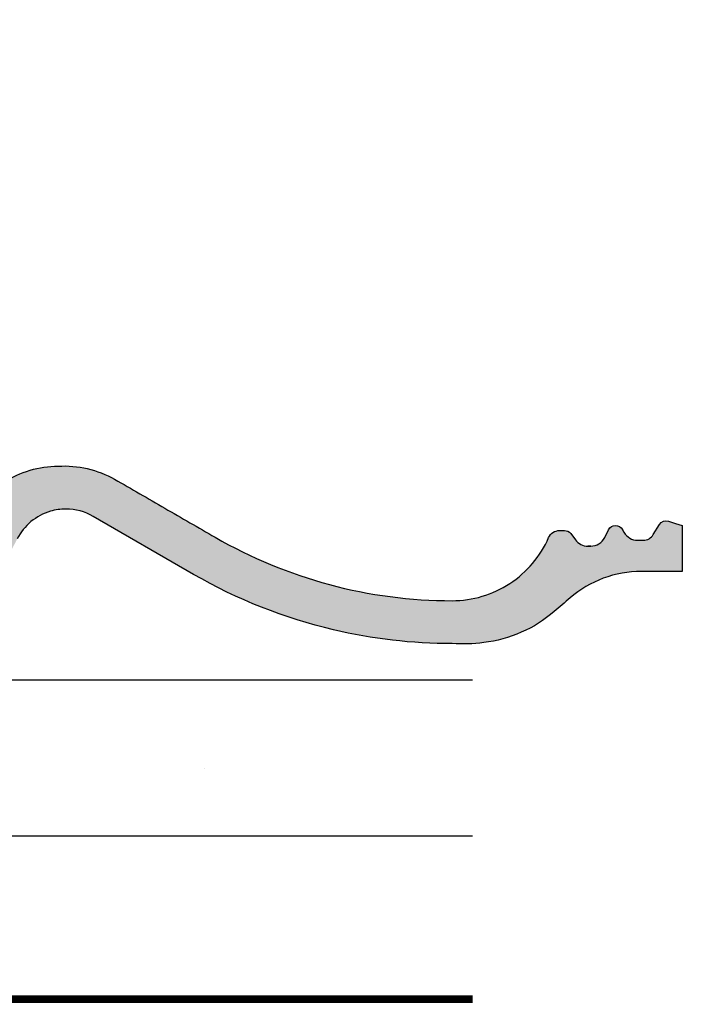
# Model space of a CAD drawing. Units: millimetres. Extents: x -1348 to 9919, y -1220 to 3506.
# Drawn here: x 9690 to 9860, y 365 to 617 of the extents above; entities that cross this region are included whole.
import ezdxf

# ---------------------------------------------------------------- set-up
doc = ezdxf.new("R2010")
doc.units = ezdxf.units.MM
doc.header["$LTSCALE"] = 20
doc.header["$MEASUREMENT"] = 0
doc.linetypes.add('AUSGEZOGEN', pattern=[0])
doc.linetypes.add('VERDECKT2', pattern=[0.1875, 0.125, -0.0625])
for name, color, linetype in [('KRYTINA', 8, 'AUSGEZOGEN'), ('SKLADBA STRECHY', 7, 'Continuous'), ('ZATEPLOVACÍ SADA', 6, 'Continuous')]:
    doc.layers.add(name, color=color, linetype=linetype)

# ---------------------------------------------------------------- blocks, each defined once
blk = doc.blocks.new('Ziegel_quer')
at = {"layer": 'KRYTINA'}
h = blk.add_hatch(color=256, dxfattribs=at)
h.dxf.hatch_style = 1
edge = h.paths.add_edge_path()
edge.add_arc((-301.8000059381811, 29.99999722555344), 1.999942216172101, 89.9996090007978, 143.1304933532461)
edge.add_line((-303.3999678999107, 31.19995163678982), (-304.5999774500333, 29.5999592484701))
edge.add_arc((-307.799992379536, 31.99993944167886), 4.000000059604305, 270.00000068326904, 323.1304576328835, ccw=False)
edge.add_line((-307.7999923318348, 27.99993938207444), (-308.5352218349799, 27.99993938207444))
edge.add_arc((-308.5352218826811, 31.99993944167898), 4.000000059604532, 206.7170822494205, 270.00000068326904, ccw=False)
edge.add_line((-312.1081714878669, 30.2015980959834), (-313.1135543324253, 32.19909795385172))
edge.add_arc((-314.9000291064735, 31.29992722256065), 2.00000003058027, 26.7170841125935, 150.7561266477423)
edge.add_arc((-10164.02736007503, 5545.20981764677), 11285.53788302351, 330.7540118568664, 330.75826648329183, ccw=False)
edge.add_arc((-320.5446825108593, 33.49993946403072), 4.000000059604387, 270.00000068326904, 330.7549978034009, ccw=False)
edge.add_line((-320.5446824631581, 29.49993940442619), (-322.000004762398, 29.49993940442619))
edge.add_arc((-322.000012868973, 32.49990864474432), 2.99996924032909, 211.2732018612328, 270.00015482576583, ccw=False)
edge.add_line((-324.5640917504425, 30.942566379048), (-326.1405773851211, 33.53817892450343))
edge.add_arc((-327.849691951867, 32.50074742479808), 1.999334068844936, 31.25772523397117, 108.0868661887175)
edge.add_line((-328.47040228068, 34.40128824428848), (-330.235051307598, 33.82565358021293))
edge.add_line((-330.235051307598, 33.82565358021293), (-331.999943912022, 33.24993946030554))
edge.add_line((-331.999943912022, 33.24993946030554), (-331.999943912022, 27.37493937276122))
edge.add_line((-331.999943912022, 27.37493937276122), (-331.999943912022, 21.4999392852169))
edge.add_line((-331.999943912022, 21.4999392852169), (-321.4999437555598, 21.4999392852169))
edge.add_arc((-321.4999437555603, -6.500061132014594), 28.00000041723149, 69.63518902233199, 89.99999999999909, ccw=False)
edge.add_arc((-321.4999437555839, -6.500061131945813), 28.00000041717521, 49.270375540101725, 69.63518902223768, ccw=False)
edge.add_arc((-191513.4127763886, -222055.2727173527), 293046.7792121516, 49.269331750937795, 49.27037554041078, ccw=False)
edge.add_arc((-277.0022649147304, 36.99636013563838), 33.99581292651462, 229.2693317507238, 246.1765027132485)
edge.add_arc((-276.9988815945244, 37.00402263706508), 34.00418912993448, 246.1765027132487, 263.0794784819239)
edge.add_arc((-275.6805374027313, 47.86561232312056), 44.94549444128835, 263.0794784819238, 273.4191289083373)
edge.add_arc((-273.0000040680166, 135.5001240894187), 132.5000019744009, 269.9999999999998, 283.2533817110047)
edge.add_arc((-273.0000040680166, 135.5001240894211), 132.5000019744033, 283.2533817110046, 300.0098848017913)
edge.add_line((-206.7302074102608, 20.76318769073305), (-181.0020778924518, 35.62310844098283))
edge.add_arc((-174.0000076374727, 23.49988292446199), 14.00005659917436, 89.99997935448812, 120.0096500503133, ccw=False)
edge.add_arc((-174.0000076374654, 23.49990447127834), 14.00003505235804, 73.52398384822249, 89.99997935448607, ccw=False)
edge.add_arc((-173.9999944240453, 23.499949147699), 13.99998846290607, 27.03802596708391, 73.52398384822709, ccw=False)
edge.add_line((-161.5301343596448, 29.86408828318054), (-157.2839897418708, 21.54419254661184))
edge.add_arc((-127.0001229863101, 36.99983407040952), 33.99984471406732, 207.0378990267001, 235.0593114184171)
edge.add_arc((-126.9999445318808, 37.00008949209371), 34.00015630068461, 235.0593114184184, 263.0804617704701)
edge.add_arc((-122.998009967409, 135.630427196682), 132.6303050966213, 266.4994678684355, 269.9991395218262)
edge.add_arc((-123.0000018328433, 135.50012408942), 132.5000019744022, 270.0000000000002, 285.7626019667871)
edge.add_arc((-123.0000018328428, 135.5001240894221), 132.5000019744041, 285.7626019667866, 305.0283253133548)
edge.add_line((-46.94747441858544, 27.00006142989764), (-35.4114015347559, 26.99994007137411))
edge.add_line((-35.4114015347559, 26.99994007137411), (-35.12464394826657, 28.0921797404535))
edge.add_line((-35.12464394826657, 28.0921797404535), (-34.96289114598767, 29.20977826729177))
edge.add_line((-34.96289114598767, 29.20977826729177), (-34.6751103799761, 32.49865771083023))
edge.add_arc((-31.68644548185102, 32.23714606575561), 3.000084367779451, 141.1918144098604, 174.9992894512345, ccw=False)
edge.add_arc((-31.68656322894594, 32.23724076454835), 2.999933264372103, 107.383129356561, 141.1918144098317, ccw=False)
edge.add_line((-32.58282270565724, 35.10016209443006), (-28.6950687869612, 36.31726128335686))
edge.add_arc((-27.5000262067274, 32.49998744478148), 3.999963290737034, 70.69513477045331, 107.3833444136828, ccw=False)
edge.add_arc((-27.50007845930622, 32.49983827544725), 4.000121347126534, 34.00873334716027, 70.69513477044671, ccw=False)
edge.add_line((-24.18416855802025, 34.73718320153512), (-22.59466586402414, 32.38134813876968))
edge.add_arc((-20.81281656331066, 33.58357757687463), 2.149498209419874, 214.0078870993714, 240.1327976729427)
edge.add_arc((-21.02414742763722, 33.21557462799535), 1.725131735012607, 240.1327976729639, 276.0146263823911)
edge.add_arc((-21.33361579511984, 36.15275659681697), 4.678571862803009, 276.0146263823882, 288.4012451508439)
edge.add_arc((-20.25598959262288, 32.91352775331688), 1.264793643165552, 288.4012451508288, 330.9790636639888)
edge.add_line((-19.15000028307622, 32.29993944919079), (-18.25000027194619, 33.49993946403083))
edge.add_arc((-16.01004851960761, 31.81997564977746), 2.799939690422889, 119.3109800379662, 143.1301023541653, ccw=False)
edge.add_arc((-16.45045018283326, 32.60440990595509), 1.900333817144568, 87.25407239134148, 119.3109800379456, ccw=False)
edge.add_line((-16.3594106367409, 34.50256174857213), (-13.67138110844189, 34.49994975889376))
edge.add_arc((-13.67380886583942, 32.00151585400829), 2.4984350844253, 57.811563562941274, 89.94432503957478, ccw=False)
edge.add_arc((-13.66491416572808, 32.01564672201118), 2.481737865477755, 25.291463965025173, 57.811563562945025, ccw=False)
edge.add_line((-11.42106028485978, 33.07590263180759), (-10.15661636228469, 30.42401168382094))
edge.add_arc((-7.899941727559053, 31.50001314205326), 2.500071907992288, 205.4921990602989, 269.9985791735272)
edge.add_arc((-7.899941731990111, 31.49983445628993), 2.499893222228833, 269.998579173527, 345.2393553903463)
edge.add_line((-5.482548432478325, 30.86290764886098), (-4.950439526888658, 32.88214160326424))
edge.add_arc((-3.499900823861481, 32.49989537562908), 1.500058234709933, 127.6193341750311, 165.2370255931362, ccw=False)
edge.add_arc((-3.499942333513445, 32.49994923940108), 1.499990232083904, 89.99987331733149, 127.619334175023, ccw=False)
edge.add_line((-3.499939016990538, 33.99993947148141), (0, 33.99993947148141))
edge.add_line((0, 33.99993947148141), (0, 35.37426810524266))
edge.add_arc((-21.99999526701185, 23.49996050878133), 24.99997945287002, 28.35757216742486, 60.32501501951774)
edge.add_arc((-21.99999526701185, 23.49996050877974), 24.99997945287139, 60.32501501951954, 90.00000000000105)
edge.add_line((-21.99999526701231, 48.49993996165108), (-23.00000102657214, 48.47993170821928))
edge.add_arc((-23.25010184846042, 60.97988645014425), 12.50245651747214, 266.5613298567434, 271.1462289357976, ccw=False)
edge.add_arc((-25.00521213010643, 31.77102337110443), 16.75908982701953, 86.56132985674914, 107.2973894359376)
edge.add_arc((-17.07123158746026, 6.293856110179149), 43.44305690262971, 107.2973894359418, 116.5712096495766)
edge.add_arc((18.89062009343434, -65.61052449541137), 123.838919523739, 116.5712096495727, 123.448512940113)
edge.add_arc((-117.6262882980095, 141.0472739987831), 123.838919523732, 296.5712096495746, 303.4485129401149, ccw=False)
edge.add_arc((-123.0022533639622, 135.5067545442273), 121.5069891175727, 285.0051587664656, 300.00916109491004, ccw=False)
edge.add_arc((-123.0000018328428, 135.5001240894245), 121.5000018104939, 270, 285.0049427425368, ccw=False)
edge.add_arc((-123.0004351398388, 40.99959112749241), 26.99946885203885, 201.7394678507643, 270.0009195240929, ccw=False)
edge.add_arc((-172.420955863, 23.05232053351085), 25.60576040289672, 18.08098055224737, 56.31536948546742)
edge.add_arc((-171.9999415278362, 23.49993931501876), 25.0000003725294, 56.54929362454426, 90)
edge.add_arc((-173.4674479716928, 21.79231301233483), 26.7479138959533, 86.85492612098747, 119.1681011803009)
edge.add_arc((4110.670417590933, -7409.675893736734), 8604.65633912334, 119.9603792466387, 120.0592985031673)
edge.add_line((-199.3677703047952, 37.71838435113841), (-199.3677703047078, 37.71838435119639))
edge.add_arc((-230873.0823217952, 399409.7660047655), 461203.2035941478, 300.0084995780578, 300.01034509322864, ccw=False)
edge.add_arc((-272.9999430328535, 135.5001240894209), 121.5000018104904, 285.00494274253015, 300.0098848017912, ccw=False)
edge.add_arc((-273.0020347604354, 135.5106363627633), 121.510697207309, 270.0009863095604, 285.0046120851513, ccw=False)
edge.add_arc((-272.9999430328535, 40.9999395757892), 27.00000040233101, 236.7890869384678, 270, ccw=False)
edge.add_arc((-272.9997279048685, 41.00018261704838), 27.00032157573013, 203.5784437562831, 236.7889874788631, ccw=False)
edge.add_arc((-300.4954268410079, 28.99993939697583), 3.000000044703351, 23.57817843002146, 90.00000250445999)
edge.add_line((-300.4954269721411, 31.99993944167909), (-301.8000059381811, 31.99993944172547))
edge.add_line((-301.8000059381811, 31.99993944172547), (-301.7999922901286, 31.99993944167898))
h = blk.add_hatch(color=256, dxfattribs=at)
h.dxf.hatch_style = 1
h.paths.add_polyline_path([(-307.7999923318348, 27.99993938207444), (-308.5352218826811, 27.99993938207444)])
edge = h.paths.add_edge_path()
edge.add_line((-317.054509119007, 31.5457768372562), (-316.6450852847775, 32.2770390551832))
for p, q in [((-317.054509119007, 31.5457768372562), (-316.6450852847775, 32.2770390551832)), ((-308.5352218826811, 27.99993938207444), (-307.799992379536, 27.99993938207444))]:
    blk.add_line(p, q, dxfattribs=at)
blk.add_lwpolyline([(-158.2194573449497, 44.35894874288192, 0.1470015956944206), (-171.9999415278362, 48.49993968754825, 0.1419345776312545), (-186.5036748835137, 45.14841897392103, 0.0004316167068148435), (-199.3677703047952, 37.71838435113841), (-199.3677703047078, 37.71838435119639, -8.052579031977173e-06), (-212.2317898712136, 30.28851825968059, -0.0655651192842499), (-241.5433043917055, 18.14284768378252, -0.06555935122592216), (-272.9999430328535, 13.99993917345819, -0.1459328540765383), (-287.7884532129219, 18.4101191165671, -0.1459312082116253), (-297.745881382054, 30.19993941254506, 0.2982166388271389), (-300.4954269721411, 31.99993944167909), (-301.8000059381811, 31.99993944172547), (-301.7999922901286, 31.99993944167898, 0.2360715797643821), (-303.3999678999107, 31.19995163678982), (-304.5999774500333, 29.5999592484701, -0.2360696109382584), (-307.7999923318348, 27.99993938207444), (-308.5352218349799, 27.99993938207444, -0.283362287525488), (-312.1081714878669, 30.2015980959834), (-313.1135543324253, 32.19909795385172, 0.6010925018920568), (-316.6451256340351, 32.27698312260532, -1.856430989391023e-05), (-317.05452795778, 31.54575890112073, -0.2714831408828901), (-320.5446824631581, 29.49993940442619), (-322.000004762398, 29.49993940442619), (-322.000004762398, 29.49993940442619, -0.2620044531194858), (-324.5640917504425, 30.942566379048), (-326.1405773851211, 33.53817892450343, 0.3483794212463824), (-328.47040228068, 34.40128824428848), (-330.235051307598, 33.82565358021293), (-331.999943912022, 33.24993946030554), (-331.999943912022, 27.37493937276122), (-331.999943912022, 21.4999392852169), (-321.4999437555598, 21.4999392852169, -0.08909286043421144), (-311.7560461889116, 19.74982426917563, -0.08909287144875891), (-303.2302149228135, 14.71825717415118, -4.554390750897545e-06), (-299.1846726006597, 11.23483677637637, 0.07390556908225289), (-290.7338703965397, 5.897191217055934, 0.07388716413834985), (-281.0961281259379, 3.247579559555106, 0.04514586975317714), (-273.000004068017, 3.000122115017803, 0.05789333638842366), (-242.6233396424086, 6.529163088152018, 0.07324459768212513), (-206.7302074102608, 20.76318769073305), (-181.0020778924518, 35.62310844098283, -0.1316954255602125), (-174.000002592802, 37.49993952363548, -0.0720141959523332), (-170.0294022469698, 36.92507762845662, -0.2056614160193451), (-161.5301343596448, 29.86408828318054)], format="xyb", dxfattribs=at)
blk.add_lwpolyline([(-209.5338732628743, -28.92874345195332), (-209.533873262787, -28.92874345189534)], dxfattribs=at)

msp = doc.modelspace()

# ---------------------------------------------------------------- linework, layer by layer
at = {"layer": 'SKLADBA STRECHY'}
for p, q in [((9681.656834347781, 448.2307146848079), (9806.562981415984, 448.2307146848088)), ((9658.731197189194, 408.2307146848079), (9806.562981415977, 408.2307146848098))]:
    msp.add_line(p, q, dxfattribs=at)
at = {"layer": 'SKLADBA STRECHY', "color": 3, "linetype": 'VERDECKT2', "const_width": 2}
msp.add_lwpolyline([(9525.8959904207, 450.3922886857727), (9525.8959904207, 371.3922886857727, 0.4142135623730817), (9530.8959904207, 366.3922886857736), (9806.562981415977, 366.3922886857736)], format="xyb", dxfattribs=at)

# ---------------------------------------------------------------- block references
at = {"layer": 'ZATEPLOVACÍ SADA', "xscale": -1}
msp.add_blockref('Ziegel_quer', (9528.310011782793, 454.534406693253), dxfattribs=at)

doc.saveas('drawing.dxf')
